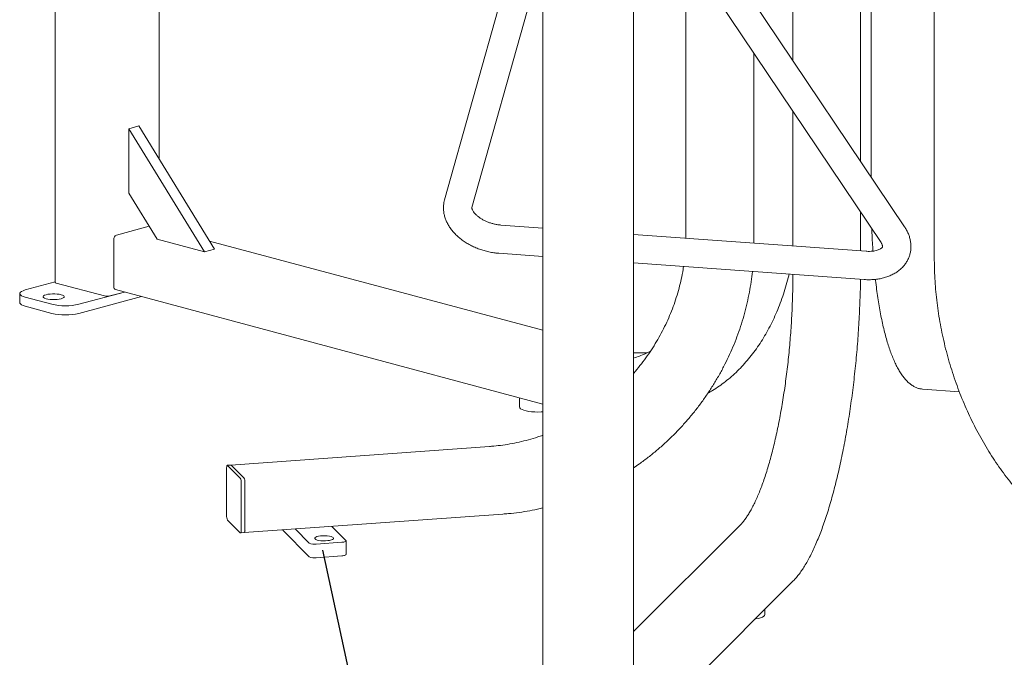
# Model space of a CAD drawing. Units: inches. Extents: x 0.1 to 8.5, y 0.3 to 10.8.
# Drawn here: x 5.1 to 6.2, y 6.9 to 7.6 of the extents above; entities that cross this region are included whole.
import ezdxf

# ---------------------------------------------------------------- set-up
doc = ezdxf.new("R2010")
doc.units = ezdxf.units.IN
doc.header["$MEASUREMENT"] = 0
doc.dimstyles.new('SLDDIMSTYLE1', dxfattribs={"dimtxt": 0.18, "dimasz": 0.125, "dimexe": 0, "dimexo": 0.0625, "dimgap": 0, "dimtad": 0, "dimtih": 1, "dimtoh": 1, "dimdec": 0, "dimrnd": 1e-09, "dimzin": 0, "dimdsep": 46, "dimlunit": 5, "dimtxsty": 'Standard', "dimblk1": 'NONE', "dimblk2": 'NONE', "dimsah": 1, "dimcen": 0.09, "dimadec": 0, "dimazin": 0, "dimtfac": 0.125, "dimtdec": 0, "dimtofl": 0, "dimtmove": 0, "dimatfit": 3, "dimldrblk": 'NONE', "dimfxl": 0, "dimfrac": 2, "dimtolj": 1, "dimtzin": 0, "dimarcsym": 0})

# ---------------------------------------------------------------- blocks, each defined once
blk = doc.blocks.new('_NONE')

msp = doc.modelspace()

# ---------------------------------------------------------------- linework, layer by layer
at = {"color": 7, "linetype": 'Continuous', "lineweight": 18}
for p, q in [((5.15536018, 8.20944829), (5.15536018, 7.31596446)), ((6.12394917, 7.82264969), (6.12394917, 7.34141986)), ((5.26975954, 7.45211111), (5.26975954, 7.79706118)), ((6.05436599, 7.75307644), (6.05436599, 7.43204094)), ((6.04276665, 7.44931337), (6.04276665, 7.74147876)), ((5.67193787, 7.71894471), (5.58434259, 7.40709194)), ((5.69247212, 7.71747062), (5.69247212, 6.77892898)), ((5.79266131, 6.79313711), (5.79266131, 7.71027833)), ((5.83175698, 7.70747177), (6.06524913, 7.35978167)), ((6.09119205, 7.37720372), (5.87130629, 7.70463267)), ((5.96809297, 7.69768471), (5.96809297, 7.56050898)), ((5.61442829, 7.3986413), (5.69247208, 7.67648943)), ((5.85024184, 7.67994627), (5.85024184, 7.36656745)), ((5.92491552, 7.35917625), (5.92491552, 7.56875067)), ((5.96809297, 7.5044557), (5.96809297, 7.35607668)), ((5.23649835, 7.48536713), (5.2475469, 7.48832716)), ((5.31983172, 7.34949828), (5.23649835, 7.48536713)), ((5.23649835, 7.48536713), (5.23649835, 7.4144028)), ((5.33088026, 7.35245831), (5.2475469, 7.48832716)), ((5.26774835, 7.36345199), (5.23649835, 7.4144028)), ((6.04276665, 7.35071612), (6.04276665, 7.39326006)), ((5.25892777, 7.3778333), (5.22287182, 7.36817351)), ((5.69247212, 7.37586257), (5.6464286, 7.37916787)), ((6.0488977, 7.350276), (5.79266133, 7.36867033)), ((5.85024184, 7.36656745), (5.85021636, 7.36453864)), ((5.21992554, 7.36336982), (5.21992554, 7.31118329)), ((5.26774835, 7.36345199), (5.31983172, 7.34949828)), ((5.69247212, 7.26318451), (5.32530183, 7.36155349)), ((5.31983172, 7.34949828), (5.33088026, 7.35245831)), ((5.64419104, 7.34799808), (5.6924721, 7.34453214)), ((5.79266131, 7.33733991), (6.04666013, 7.31910621)), ((5.96809297, 7.32474624), (5.96809297, 7.3247324)), ((5.12233011, 7.30757771), (5.15536021, 7.31642684)), ((5.20961357, 7.30096699), (5.15658059, 7.31517511)), ((5.11622817, 7.303631), (5.11622817, 7.29359513)), ((5.23167824, 7.30529968), (5.18125564, 7.29179091)), ((5.23167824, 7.30529968), (5.21550612, 7.30096699)), ((5.22179355, 7.3079479), (5.69247211, 7.18184791)), ((5.1517929, 7.2917909), (5.12233007, 7.29968432)), ((5.25040809, 7.30028174), (5.18125564, 7.28175504)), ((5.1517929, 7.28175503), (5.12233007, 7.28964844)), ((6.11083446, 7.19834181), (6.11108404, 7.19832213)), ((6.11108404, 7.19832213), (6.15151268, 7.1954199)), ((5.66681389, 7.18872203), (5.66681389, 7.17864743)), ((5.63375833, 7.13511954), (5.34901144, 7.11467854)), ((5.34420668, 7.11131192), (5.34420668, 7.05912538)), ((5.34901144, 7.11467854), (5.34498675, 7.11438962)), ((5.35930448, 7.10023064), (5.3452851, 7.114248)), ((5.36332915, 7.10051955), (5.34930979, 7.11453693)), ((5.36038286, 7.04295149), (5.36038286, 7.09513803)), ((5.36440756, 7.04324041), (5.36440756, 7.09542695)), ((5.3452851, 7.05403277), (5.35930448, 7.04001541)), ((5.3636275, 7.0401627), (5.64837438, 7.0606037)), ((5.40619468, 7.04277362), (5.4353118, 7.01366062)), ((5.41982696, 7.04419707), (5.4353118, 7.02871443)), ((5.47555874, 7.03160362), (5.4600739, 7.04708626)), ((5.91027048, 7.04885862), (5.79266131, 6.9312662)), ((5.35960279, 7.03987378), (5.3636275, 7.0401627)), ((5.47577168, 7.01611643), (5.47577168, 7.03117024)), ((5.44296647, 7.02753042), (5.47113932, 7.02955285)), ((5.44296647, 7.01247662), (5.47113932, 7.01449905)), ((5.79266135, 6.81122592), (5.96848359, 6.98702317)), ((5.93729407, 6.94986646), (5.93729407, 6.95583811))]:
    msp.add_line(p, q, dxfattribs=at)
at = {"color": 7, "linetype": 'Continuous', "lineweight": 18, "flags": 128}
for points in [[(5.12233007, 7.29968432), (5.11999581, 7.30042961), (5.11818007, 7.30127217), (5.11693802, 7.30218642), (5.11630741, 7.30314456), (5.11630744, 7.30411746), (5.11693804, 7.3050756), (5.11818004, 7.30598985), (5.11999583, 7.30683241), (5.12233011, 7.30757771)], [(5.14534791, 7.30239766), (5.14739957, 7.302836), (5.14976385, 7.30314104), (5.15232223, 7.30329748), (5.15494636, 7.30329749), (5.15750475, 7.30314105), (5.15986902, 7.30283601), (5.16192071, 7.30239767), (5.16355687, 7.301848), (5.16469543, 7.30121458), (5.16527939, 7.30052916), (5.16527934, 7.29982613), (5.16469542, 7.29914071), (5.16355683, 7.29850729), (5.16192069, 7.29795763), (5.15986903, 7.29751929), (5.15750475, 7.29721425), (5.15494636, 7.29705781), (5.15232224, 7.2970578), (5.14976384, 7.29721425), (5.14739957, 7.29751928), (5.14534789, 7.29795763), (5.14371172, 7.29850729), (5.14257316, 7.29914071), (5.14198921, 7.29982613), (5.14198925, 7.30052916), (5.14257317, 7.30121458), (5.14371177, 7.301848), (5.14534791, 7.30239766)], [(5.12233007, 7.28964844), (5.11999581, 7.29039374), (5.11818007, 7.2912363), (5.11693802, 7.29215055), (5.11630741, 7.29310868), (5.11622817, 7.29359513)], [(5.66681389, 7.17864743), (5.6668186, 7.17852896), (5.66719292, 7.1775876), (5.66815568, 7.17667674), (5.66967918, 7.17582256), (5.67171959, 7.17504965), (5.67421823, 7.17438024), (5.67710317, 7.17383359), (5.68029146, 7.17342543), (5.68369134, 7.17316749), (5.68720503, 7.17306721), (5.69073146, 7.17312745), (5.69247211, 7.1732177)], [(5.3452851, 7.114248), (5.34507471, 7.11438123), (5.34487241, 7.11435507), (5.34468596, 7.11417051), (5.34452255, 7.11383467), (5.34438844, 7.11336046), (5.3442888, 7.11276607), (5.34422742, 7.11207436), (5.34420668, 7.11131192)], [(5.34930979, 7.11453693), (5.34909942, 7.11467015), (5.34901144, 7.11467854)], [(5.34901144, 7.11467854), (5.34909942, 7.11467015), (5.34930979, 7.11453693)], [(5.35930448, 7.04001541), (5.35951486, 7.03988218), (5.35971716, 7.03990835), (5.35990358, 7.0400929), (5.36006702, 7.04042874), (5.36020113, 7.04090296), (5.36030078, 7.04149735), (5.36036216, 7.04218905), (5.36038286, 7.04295149)], [(5.36440756, 7.04324041), (5.36438685, 7.04247797), (5.36432547, 7.04178627), (5.36422583, 7.04119188), (5.36409171, 7.04071766), (5.36392829, 7.04038181), (5.36374186, 7.04019727), (5.3636275, 7.0401627)], [(5.40619468, 7.04277362), (5.40599507, 7.04309748), (5.4059817, 7.043207)], [(5.44159908, 7.03321063), (5.44253669, 7.03258651), (5.44400452, 7.03204064), (5.4459173, 7.03160474), (5.44816389, 7.03130415), (5.45061371, 7.03115632), (5.45312437, 7.03116987), (5.45554999, 7.031344), (5.4577496, 7.03166859), (5.45959532, 7.03212477), (5.46097994, 7.03268604), (5.46182295, 7.03331977), (5.46207538, 7.03398913), (5.46172254, 7.03465522), (5.46078497, 7.03527935), (5.45931715, 7.03582522), (5.45740432, 7.03626112), (5.45515775, 7.03656172), (5.45270792, 7.03670953), (5.45019724, 7.03669599), (5.44777163, 7.03652186), (5.44557206, 7.03619728), (5.44372632, 7.0357411), (5.4423417, 7.03517983), (5.44149871, 7.0345461), (5.44124627, 7.03387674), (5.44159908, 7.03321063)], [(5.47113932, 7.02955285), (5.47228598, 7.02966847), (5.47332644, 7.02984181), (5.47422068, 7.0300662), (5.47493435, 7.03033302), (5.47543999, 7.03063201), (5.47571821, 7.03095168), (5.47575831, 7.03127976), (5.47555874, 7.03160362)], [(5.47577168, 7.01611643), (5.47571821, 7.01589787), (5.47543999, 7.0155782), (5.47493435, 7.01527921), (5.47422068, 7.01501239), (5.47332644, 7.014788), (5.47228598, 7.01461467), (5.47113932, 7.01449905)], [(5.92641822, 6.94496379), (5.92725803, 6.94509308), (5.93011383, 6.94565062), (5.93257682, 6.94632943), (5.9345762, 6.94710999), (5.93605445, 6.94796987), (5.93696902, 6.94888429), (5.93729357, 6.94982698), (5.93729407, 6.94986646)]]:
    msp.add_lwpolyline(points, dxfattribs=at)
at = {"color": 7, "linetype": 'Continuous', "lineweight": 18}
for centre, radius, start, end in [((5.22484346, 7.36365885), 0.00492641, 113.59192417, 183.36345029), ((5.15662915, 7.31658831), 0.00141403, 206.17952302, 268.03185626), ((5.21255984, 7.31371197), 0.0130811, 256.98353774, 283.01650729), ((5.22283945, 7.31070873), 0.00295231, 170.75007912, 249.25140109), ((5.16652424, 7.35504704), 0.06494884, 256.89039529, 283.10964974), ((5.16652424, 7.34501117), 0.06494884, 256.89039529, 283.10964974), ((5.76190671, 7.33264646), 0.1047734, 287.06967516, 294.54989604), ((5.35100262, 7.0958122), 0.00940444, 355.88914813, 28.02298021), ((5.35502771, 7.09610116), 0.00940405, 355.88870809, 28.02385585), ((5.35358744, 7.05845139), 0.00940495, 175.89044027, 208.02247479), ((5.36067859, 7.04254782), 0.00379274, 321.03356534, 10.52185896), ((5.44101167, 7.04022845), 0.01284761, 243.66287314, 278.75172821), ((5.44101167, 7.02517464), 0.01284761, 243.66287314, 278.75172821)]:
    msp.add_arc(centre, radius, start, end, dxfattribs=at)
for points, knots in [([(5.58434259, 7.40709194), (5.58409925, 7.40612509), (5.58352368, 7.40383823), (5.58310367, 7.40013032), (5.58311616, 7.39602501), (5.58363271, 7.39191052), (5.58463717, 7.38781261), (5.58612895, 7.38375179), (5.58810518, 7.37975211), (5.5905607, 7.37584238), (5.59348238, 7.37205747), (5.59684647, 7.36843719), (5.60061774, 7.36502183), (5.60475131, 7.3618488), (5.60919874, 7.35894923), (5.61391154, 7.35634714), (5.61884467, 7.35406075), (5.62395487, 7.35210607), (5.62920053, 7.3504945), (5.63453912, 7.34924732), (5.6395556, 7.34840812), (5.64276961, 7.34812382), (5.64419104, 7.34799808)], [0, 0, 0, 0, 0.0343649818, 0.0812832029, 0.1281959781, 0.175442328, 0.2233289712, 0.2721090049, 0.3219457067, 0.3728802431, 0.4248122394, 0.4775251582, 0.5307454987, 0.5842160836, 0.6377052362, 0.6911265486, 0.7444595237, 0.7977262862, 0.850975407, 0.9042705703, 0.9576629742, 1, 1, 1, 1]), ([(5.6464286, 7.37916787), (5.64584448, 7.37921679), (5.64409987, 7.37936292), (5.64111581, 7.37981881), (5.63752293, 7.38063369), (5.63397388, 7.38172376), (5.63055132, 7.38306008), (5.62733179, 7.3846081), (5.6243857, 7.38632113), (5.62177265, 7.38814387), (5.61953997, 7.39001237), (5.61771907, 7.39185588), (5.61632198, 7.3935996), (5.61533888, 7.39516616), (5.61473336, 7.39648317), (5.61443852, 7.39749403), (5.61436253, 7.3981752), (5.61438831, 7.39847795), (5.61441762, 7.39859772), (5.61442829, 7.3986413)], [0, 0, 0, 0, 0.0311569453, 0.093057786, 0.1552644565, 0.2176568484, 0.2800251698, 0.3421174081, 0.4037528465, 0.4647780342, 0.5250948266, 0.5846986606, 0.6437407243, 0.7026234711, 0.7619161724, 0.8227141011, 0.8870586629, 0.9589107173, 1, 1, 1, 1]), ([(6.04666013, 7.31910621), (6.04765205, 7.31904692), (6.05044622, 7.31887989), (6.05500543, 7.31891884), (6.06027607, 7.31935286), (6.06541729, 7.3202131), (6.07037598, 7.32150099), (6.07509195, 7.32322109), (6.0794994, 7.32536389), (6.08353361, 7.32790781), (6.08713705, 7.33081646), (6.09026535, 7.33404308), (6.09288992, 7.33753541), (6.09499632, 7.34124099), (6.09658014, 7.34511057), (6.09764393, 7.34909879), (6.09819334, 7.35316337), (6.09823698, 7.3572679), (6.09778317, 7.36138208), (6.09684058, 7.36548402), (6.09540364, 7.36954797), (6.09354654, 7.37348845), (6.09196711, 7.37598072), (6.09119205, 7.37720372)], [0, 0, 0, 0, 0.0284587276, 0.0801665214, 0.1321673482, 0.1844363262, 0.2369009964, 0.2893217512, 0.3413989268, 0.3927749334, 0.4431295706, 0.4922713338, 0.5401804397, 0.5869864873, 0.632922409, 0.6782770952, 0.7233464938, 0.76837426, 0.8136834206, 0.8595734978, 0.9062951021, 0.954017661, 1, 1, 1, 1]), ([(6.05504745, 7.37497288), (6.05509719, 7.37354792), (6.05527759, 7.36837963), (6.05569159, 7.3601754), (6.05612199, 7.35352176), (6.05632091, 7.35044657)], [0, 0, 0, 0, 0.16993793126, 0.61636004103, 1, 1, 1, 1]), ([(6.06524913, 7.35978167), (6.06542215, 7.35951332), (6.06593344, 7.35872035), (6.06649116, 7.35757204), (6.06684752, 7.35649222), (6.06695951, 7.35574377), (6.06693845, 7.35530479), (6.06688458, 7.35510049), (6.0667572, 7.35481293), (6.06638895, 7.35431536), (6.06568874, 7.35365828), (6.06458398, 7.3528951), (6.06302463, 7.35209793), (6.06098823, 7.35134969), (6.05855708, 7.35073986), (6.05577172, 7.35031911), (6.05273488, 7.35013358), (6.05038679, 7.35017569), (6.04910268, 7.35026219), (6.0488977, 7.350276)], [0, 0, 0, 0, 0.0303838091, 0.0897848412, 0.1503209947, 0.213887469, 0.2838942783, 0.3685774086, 0.4456954973, 0.5125078557, 0.5733605961, 0.6310130546, 0.6917199932, 0.7512156795, 0.8106397884, 0.870390633, 0.9307669802, 0.9889482281, 1, 1, 1, 1]), ([(6.12394917, 7.34141986), (6.12395948, 7.33935051), (6.12398936, 7.33335825), (6.12432088, 7.32337555), (6.12506346, 7.31146812), (6.12617742, 7.29951712), (6.12765426, 7.28754603), (6.12949294, 7.2755759), (6.13168961, 7.26362839), (6.13424042, 7.25172496), (6.13714069, 7.23988703), (6.14038522, 7.22813589), (6.14396818, 7.2164927), (6.1478831, 7.20497842), (6.15212304, 7.19361378), (6.15668039, 7.18241924), (6.16154704, 7.17141497), (6.16671435, 7.16062082), (6.17217312, 7.15005626), (6.17791366, 7.13974033), (6.18392582, 7.12969173), (6.19019891, 7.11992861), (6.19672181, 7.11046867), (6.203483, 7.10132913), (6.21047045, 7.09252658), (6.21767179, 7.08407712), (6.2250742, 7.07599616), (6.23266454, 7.06829863), (6.24042921, 7.06099869), (6.24835431, 7.05410988), (6.25642556, 7.04764504), (6.2646284, 7.04161622), (6.27294793, 7.03603472), (6.28136897, 7.03091109), (6.28987605, 7.02625487), (6.29845345, 7.02207524), (6.30708525, 7.01837864), (6.31575524, 7.01517721), (6.32228367, 7.0131345), (6.32591567, 7.01214475), (6.32664791, 7.0119452)], [0, 0, 0, 0, 0.0143429517, 0.0415332832, 0.0687234974, 0.0959125884, 0.123100571, 0.1502877512, 0.1774742485, 0.2046603143, 0.2318461194, 0.2590319715, 0.2862180577, 0.3134045374, 0.340591659, 0.3677796845, 0.394968803, 0.4221592051, 0.4493511439, 0.4765447174, 0.5037401031, 0.530937362, 0.5581364964, 0.5853375588, 0.6125404155, 0.6397448166, 0.666950493, 0.6941570493, 0.7213637041, 0.7485695524, 0.7757736378, 0.8029746951, 0.8301712423, 0.8573616666, 0.8845439819, 0.9117161791, 0.9388759807, 0.966021179, 0.9931495436, 1, 1, 1, 1]), ([(5.84764171, 7.33339303), (5.84748349, 7.33226241), (5.84684141, 7.32767432), (5.84521164, 7.31967219), (5.84275253, 7.30941767), (5.83977608, 7.29926151), (5.83633345, 7.28922385), (5.83242074, 7.27932877), (5.82805022, 7.26959885), (5.82323089, 7.26005685), (5.81797519, 7.25072389), (5.81229125, 7.24162501), (5.80620705, 7.23276822), (5.79968126, 7.22422266), (5.79514954, 7.21858177), (5.79269858, 7.21588535), (5.79266131, 7.21584435)], [0, 0, 0, 0, 0.02650296893, 0.10754952844, 0.18858974265, 0.26962425783, 0.3506533495, 0.43167747356, 0.51269729123, 0.59371321753, 0.67472563022, 0.75573496216, 0.8367418424, 0.91774640274, 0.99874932382, 1, 1, 1, 1]), ([(5.79266132, 7.11153111), (5.7947934, 7.11298098), (5.8002764, 7.11670957), (5.80880511, 7.12317252), (5.81826015, 7.13085106), (5.82739634, 7.13891915), (5.83621091, 7.14734085), (5.84468421, 7.15610665), (5.85280185, 7.16519914), (5.8605489, 7.17460228), (5.86791139, 7.18429894), (5.87487592, 7.1942716), (5.88142993, 7.2045022), (5.8875615, 7.21497222), (5.89325956, 7.2256627), (5.89851375, 7.23655429), (5.90331457, 7.24762727), (5.90765327, 7.25886159), (5.9115222, 7.27023689), (5.91491341, 7.28173259), (5.9178244, 7.29332774), (5.92023623, 7.30500181), (5.92216484, 7.31654845), (5.92302959, 7.32421152), (5.92345157, 7.32795092)], [0, 0, 0, 0, 0.0294723529, 0.075793343, 0.1221151538, 0.1684374852, 0.2147603758, 0.2610835256, 0.3074068315, 0.3537301796, 0.4000533753, 0.4463763157, 0.4926988137, 0.5390207587, 0.5853419673, 0.6316622855, 0.6779815748, 0.7242996401, 0.7706163602, 0.8169314599, 0.8632448358, 0.9095562529, 0.9558655736, 1, 1, 1, 1]), ([(5.87457779, 7.19398567), (5.87626429, 7.19492218), (5.88042966, 7.19723519), (5.88684538, 7.20146835), (5.89384027, 7.20660273), (5.900603, 7.21221135), (5.90713065, 7.21826146), (5.91340868, 7.22474857), (5.91942607, 7.23165953), (5.92517143, 7.23898231), (5.93063406, 7.24670349), (5.93580374, 7.25480898), (5.94067089, 7.26328382), (5.94522637, 7.2721125), (5.94946236, 7.28127832), (5.95336906, 7.29076578), (5.95694719, 7.30055215), (5.96016141, 7.31063893), (5.9625045, 7.31880962), (5.96365066, 7.3236951), (5.96396676, 7.32504247)], [0, 0, 0, 0, 0.0396941518, 0.0980381445, 0.1564210795, 0.2148471016, 0.2733186587, 0.3318359558, 0.3903975193, 0.4490006927, 0.5076417193, 0.5663163726, 0.6250200111, 0.6837480095, 0.742495958, 0.8012597351, 0.8600356925, 0.9188204451, 0.9776113357, 1, 1, 1, 1]), ([(5.96809297, 7.3247324), (5.96808925, 7.32290088), (5.96807848, 7.31758894), (5.9679587, 7.30870007), (5.96769006, 7.29805251), (5.967287, 7.28732806), (5.96675269, 7.27655419), (5.96608773, 7.26575522), (5.96529381, 7.25495639), (5.9643727, 7.24418272), (5.96332658, 7.23345923), (5.9621579, 7.2228108), (5.96086942, 7.21226216), (5.95946415, 7.2018378), (5.95794551, 7.19156192), (5.95631704, 7.18145848), (5.95458275, 7.17155101), (5.95274677, 7.16186268), (5.95081366, 7.15241616), (5.94878814, 7.14323369), (5.9466753, 7.1343369), (5.94448049, 7.12574692), (5.94220942, 7.11748419), (5.93986808, 7.10956857), (5.93746282, 7.10201923), (5.93500043, 7.09485455), (5.93248809, 7.08809227), (5.9299336, 7.08174925), (5.92734532, 7.07584151), (5.92473242, 7.07038415), (5.922105, 7.06539099), (5.9194745, 7.06087528), (5.91685329, 7.05684548), (5.91425692, 7.05331925), (5.91206086, 7.05070177), (5.91074748, 7.04934968), (5.91027048, 7.04885862)], [0, 0, 0, 0, 0.0159869741, 0.046366921, 0.0767523394, 0.1071413314, 0.1375329661, 0.1679263767, 0.1983207967, 0.2287152064, 0.2591087397, 0.2895004567, 0.3198895273, 0.3502750843, 0.3806560453, 0.4110314613, 0.4414000053, 0.471760388, 0.5021110021, 0.5324501502, 0.562775643, 0.5930851285, 0.623375601, 0.6536436346, 0.6838851255, 0.7140950093, 0.7442673277, 0.7743949037, 0.8044690495, 0.8344796041, 0.8644148419, 0.8942617708, 0.9240074792, 0.9536419423, 0.9831635511, 1, 1, 1, 1]), ([(5.96848359, 6.98702317), (5.96907221, 6.98762666), (5.97079608, 6.98939409), (5.97361752, 6.99270062), (5.97693516, 6.99710055), (5.9802069, 7.00198386), (5.98343084, 7.00732836), (5.98660481, 7.01312407), (5.98972696, 7.01935908), (5.99279511, 7.02602241), (5.99580655, 7.0331027), (5.99875833, 7.04058805), (6.00164705, 7.04846593), (6.00446904, 7.05672308), (6.00722049, 7.06534545), (6.00989745, 7.07431831), (6.0124959, 7.08362613), (6.01501184, 7.09325272), (6.01744124, 7.10318124), (6.01978018, 7.11339419), (6.02202475, 7.12387352), (6.02417121, 7.13460063), (6.02621592, 7.14555637), (6.02815538, 7.15672123), (6.02998624, 7.16807515), (6.03170528, 7.17959782), (6.03330958, 7.1912685), (6.03479624, 7.2030662), (6.0361627, 7.21496968), (6.03740651, 7.22695746), (6.03852545, 7.23900794), (6.03951751, 7.25109936), (6.04038102, 7.26320997), (6.04111399, 7.27531753), (6.04171682, 7.28740151), (6.04218185, 7.29943503), (6.04249457, 7.3101136), (6.04259404, 7.31673071), (6.04263409, 7.31939521)], [0, 0, 0, 0, 0.0149656211, 0.0438292454, 0.0727143102, 0.1015638827, 0.1303513415, 0.1590701358, 0.1877230491, 0.2163167394, 0.2448587049, 0.2733564269, 0.3018164832, 0.3302445886, 0.35864561, 0.387023619, 0.4153820856, 0.4437239288, 0.4720515635, 0.5003670522, 0.5286721274, 0.5569682952, 0.5852568553, 0.6135388877, 0.6418154308, 0.6700873002, 0.6983552667, 0.7266199958, 0.7548821891, 0.7831423276, 0.8114010055, 0.8396587679, 0.8679160778, 0.8961734257, 0.9244311064, 0.9526896449, 0.9809495943, 1, 1, 1, 1]), ([(6.05909254, 7.31932642), (6.05913466, 7.31892809), (6.05952964, 7.3151932), (6.0603986, 7.30840347), (6.06170627, 7.29899839), (6.06315077, 7.28995413), (6.0647139, 7.28124846), (6.06639811, 7.27290632), (6.0682003, 7.26493895), (6.07011898, 7.25736021), (6.07215243, 7.25018221), (6.07429936, 7.24341639), (6.07655898, 7.2370733), (6.07893116, 7.23116278), (6.08141661, 7.22569413), (6.0840173, 7.22067656), (6.0867362, 7.21611989), (6.08957673, 7.21203645), (6.0925406, 7.20844297), (6.09562522, 7.20535969), (6.09882057, 7.20281221), (6.10210594, 7.20081108), (6.10545567, 7.19939981), (6.1083561, 7.19858648), (6.1101446, 7.19845683), (6.11078518, 7.19841039)], [0, 0, 0, 0, 0.0055066131, 0.0516312125, 0.0977789693, 0.1439537993, 0.1901602174, 0.2364037699, 0.2826908759, 0.3290293782, 0.3754283452, 0.4218983935, 0.4684517527, 0.51510136, 0.5618599139, 0.6087363386, 0.65572907, 0.7028126715, 0.7498895804, 0.7967550457, 0.8431048443, 0.888566334, 0.9328530321, 0.9759503166, 1, 1, 1, 1]), ([(5.80761747, 7.23847974), (5.80545695, 7.23837059), (5.80085185, 7.23813792), (5.79584975, 7.23821425), (5.79300691, 7.23849766), (5.79266132, 7.23853211)], [0, 0, 0, 0, 0.4370515423, 0.9315654075, 1, 1, 1, 1]), ([(5.81130275, 7.24032677), (5.80930504, 7.23923944), (5.80726149, 7.23812714), (5.80513864, 7.23724542), (5.80509101, 7.23722564)], [0, 0, 0, 0, 0.97756022479, 1, 1, 1, 1]), ([(5.69247213, 7.14749879), (5.69065638, 7.14684752), (5.6855096, 7.14500149), (5.67689222, 7.14248008), (5.66666011, 7.13990442), (5.6563461, 7.1378378), (5.64616362, 7.13628838), (5.63862553, 7.13548579), (5.63455071, 7.13517917), (5.63375833, 7.13511954)], [0, 0, 0, 0, 0.0952633457, 0.2700263052, 0.4447986854, 0.6195815567, 0.7943755803, 0.9600145647, 1, 1, 1, 1]), ([(5.64837438, 7.0606037), (5.65045427, 7.06076733), (5.65645969, 7.06123979), (5.66638527, 7.0623955), (5.67811492, 7.06427806), (5.68681845, 7.06593808), (5.69157779, 7.06711919), (5.69247212, 7.06734114)], [0, 0, 0, 0, 0.1408575911, 0.4067099737, 0.6725852397, 0.9384755463, 1, 1, 1, 1])]:
    msp.add_open_spline(points, degree=3, knots=knots, dxfattribs=at)

# ---------------------------------------------------------------- leaders
at = {"color": 7, "linetype": 'Continuous', "lineweight": 0, "has_arrowhead": 0}
msp.add_leader([(5.44971488, 7.02078407), (5.65261582, 6.09186637), (5.89867881, 6.09186637)], dimstyle='SLDDIMSTYLE1', dxfattribs=at)

doc.saveas('drawing.dxf')
